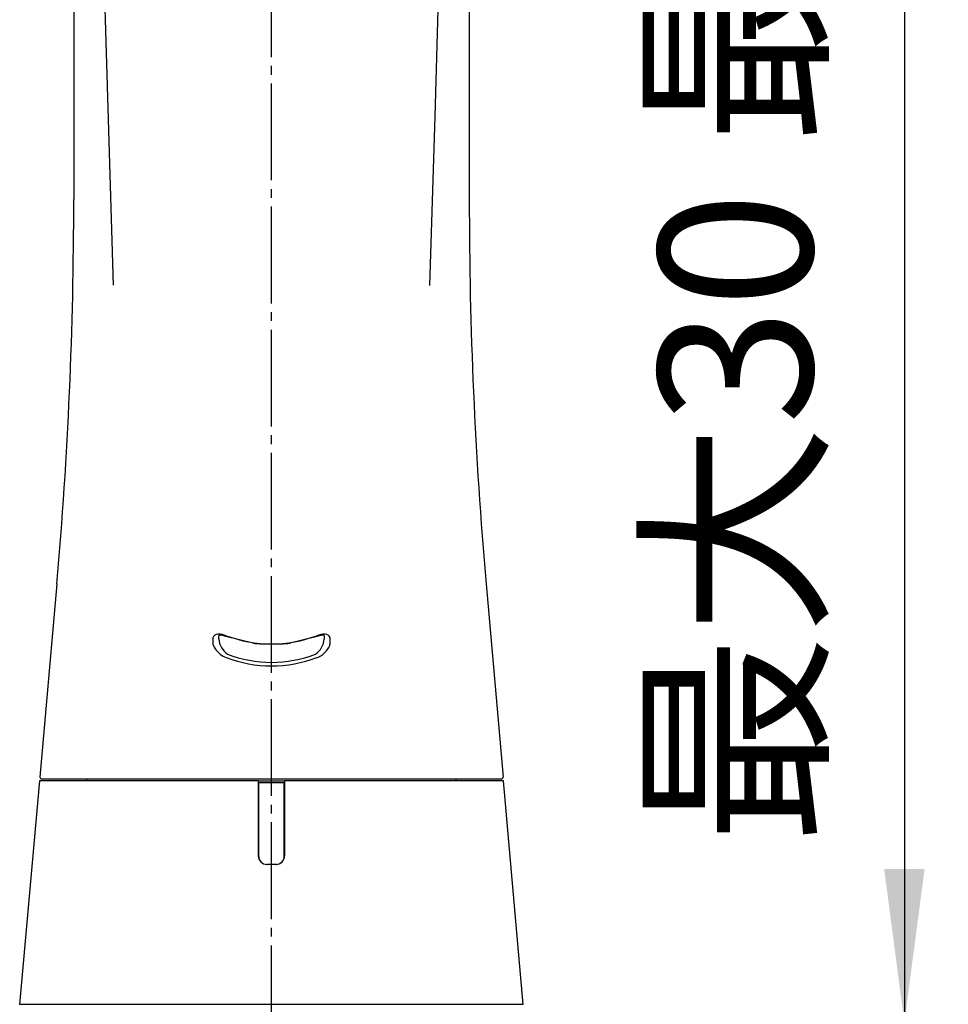
# Model space of a CAD drawing. Units: millimetres. Extents: x 0 to 1050, y 0 to 1485.
# Drawn here: x 384 to 490, y 732 to 844 of the extents above; entities that cross this region are included whole.
import ezdxf

# ---------------------------------------------------------------- set-up
doc = ezdxf.new("R2010")
doc.units = ezdxf.units.MM
doc.linetypes.add('DASH_CENTER', pattern=[14, 11, -1, 1, -1])
doc.layers.add('1', color=7, linetype='Continuous')
doc.layers.add('2', color=7, linetype='Continuous')
doc.styles.add('CONVERTER_11', font='MS Mincho.ttf', dxfattribs={"width": 0.89})
doc.dimstyles.new('ME10_DIM_24', dxfattribs={"dimtxt": 17.5, "dimasz": 17.5, "dimexe": 5, "dimexo": 0, "dimgap": 5, "dimtad": 1, "dimdsep": 46, "dimtxsty": 'CONVERTER_11', "dimsah": 1, "dimcen": 0.09, "dimclrd": 2, "dimclre": 2, "dimclrt": 7, "dimadec": 0, "dimazin": 0, "dimtfac": 1, "dimtdec": 4, "dimtix": 1, "dimtmove": 0, "dimatfit": 3, "dimfxl": 1, "dimtolj": 1, "dimtzin": 0, "dimarcsym": 0})

# ---------------------------------------------------------------- blocks, each defined once
blk = doc.blocks.new('88-788_カバー___67', base_point=(289.26, 504.22))
at = {"color": 7, "linetype": 'Continuous'}
for p, q in [((386.1, 757.5), (383.85, 732.1)), ((411, 757.5), (386.1, 757.5)), ((411, 757.5), (411, 749)), ((411, 757.5), (414, 757.5)), ((414, 757.5), (414, 749)), ((438.9, 757.5), (414, 757.5)), ((441.15, 732.1), (438.9, 757.5)), ((413, 748), (412, 748)), ((441.15, 732.1), (383.85, 732.1))]:
    blk.add_line(p, q, dxfattribs=at)
at = {"layer": '1', "color": 7, "linetype": 'Continuous'}
for centre, start, end in [((412, 749), 180, 270), ((413, 749), 270, 360)]:
    blk.add_arc(centre, 1, start, end, dxfattribs=at)
blk = doc.blocks.new('84-500_表示窓_', base_point=(429.05, 620.6))
at = {"color": 7, "linetype": 'Continuous'}
for p, q in [((411.05, 748.9), (411.05, 757.3)), ((411.05, 757.3), (412.5, 757.3)), ((412.5, 757.3), (413.95, 757.3)), ((413.95, 748.9), (413.95, 757.3)), ((413.05, 748), (411.95, 748))]:
    blk.add_line(p, q, dxfattribs=at)
at = {"layer": '1', "color": 7, "linetype": 'Continuous'}
for centre, start, end in [((411.95, 748.9), 180, 270), ((413.05, 748.9), 270, 0)]:
    blk.add_arc(centre, 0.9, start, end, dxfattribs=at)
blk = doc.blocks.new('85-168-M21__81', base_point=(1050, 12.7))
at = {"layer": '1', "color": 7, "linetype": 'Continuous'}
for p, q in [((390.2, 863.7), (393.03, 863.7)), ((434.8, 863.7), (431.96, 863.7))]:
    blk.add_line(p, q, dxfattribs=at)
at = {"layer": '2', "color": 7, "linetype": 'Continuous'}
for p, q in [((393.03, 863.7), (391.6, 912.03)), ((433.37, 911.79), (432.74, 890.56)), ((432.74, 890.56), (431.07, 833.02)), ((411.74, 875.1), (411.74, 875.08)), ((413.26, 875.08), (413.26, 875.1)), ((412.89, 870.7), (412.5, 870.68)), ((390, 863.5), (390, 823.59)), ((393.32, 853.74), (393.03, 863.7)), ((435, 863.5), (435, 823.59)), ((394.51, 813.87), (393.32, 853.74)), ((431.07, 833.02), (430.49, 813.83)), ((388.09, 779.9), (386.16, 757.92)), ((436.91, 779.9), (438.84, 757.92)), ((405.82, 773.75), (405.81, 773.61)), ((405.81, 773.61), (405.81, 773.26)), ((406.5, 774.02), (406.5, 773.99)), ((406.5, 773.63), (406.5, 773.99)), ((407.32, 773.93), (406.95, 774.03)), ((410.4, 773.17), (407.32, 773.93)), ((417.68, 773.93), (414.6, 773.17)), ((417.89, 774.08), (417.65, 774)), ((418.5, 773.99), (418.5, 774.02)), ((418.5, 773.99), (418.5, 773.63)), ((419.19, 773.26), (419.19, 773.61)), ((438.64, 757.7), (386.36, 757.7))]:
    blk.add_line(p, q, dxfattribs=at)
for centre, radius, start, end in [((410.78, 871.2), 3.85, 99.8793, 127.6662), ((409.72, 873.36), 1.23, 114.9049, 171.8233), ((411.66, 869.59), 5.47, 94.5781, 116.711), ((412.5, 863.13), 12.09, 78.5888, 101.3537), ((412.51, 863.55), 11.56, 83.6683, 96.4043), ((412.5, 879.88), 4.85, 259.8845, 280.1226), ((413.41, 869.82), 5.23, 62.7272, 85.8908), ((414.17, 871.05), 4.01, 52.9154, 79.5655), ((415.35, 873.41), 1.16, 6.0871, 66.7414), ((409.3, 873.1), 1.44, 127.4108, 203.4654), ((410.79, 873.71), 2.29, 184.401, 225.404), ((414.47, 873.63), 2.03, 319.5407, 357.1761), ((415.76, 873.14), 1.37, 344.3748, 53.4425), ((411.15, 873.88), 3.44, 203.0753, 234.4256), ((412.46, 875.24), 4.56, 223.9116, 270.4909), ((412.6, 875.09), 4.4, 273.8667, 320.944), ((414.14, 873.67), 3.08, 309.6092, 343.0228), ((412.46, 875.58), 5.59, 233.6329, 270.4182), ((412.56, 875.46), 5.47, 269.3544, 310.3921), ((390.2, 863.5), 0.2, 90, 180), ((434.8, 863.5), 0.2, 0, 90), ((-110, 823.59), 500, 354.9869, 0), ((935, 823.59), 500, 180, 185.0131), ((406.39, 773.57), 0.597, 87.9842, 162.553), ((406.5, 771.88), 2.29, 68.0529, 92.0645), ((406.74, 773.32), 0.737, 73.4888, 109.4359), ((408.77, 773.79), 2.27, 183.9537, 236.1138), ((412.5, 787.7), 14.63, 249.4084, 290.5916), ((416.26, 773.77), 2.24, 303.5417, 356.3908), ((418.41, 772), 2.06, 97.0542, 110.9826), ((418.43, 772.47), 1.7, 78.2434, 108.4608), ((418.29, 773.52), 0.546, 67.0833, 103.5098), ((418.68, 773.64), 0.508, 357.2639, 79.7068), ((407.2, 773.35), 1.39, 183.8108, 216.7969), ((408.36, 774.1), 2.77, 214.808, 248.7255), ((411.97, 785.41), 12.34, 262.6817, 272.4571), ((413.03, 785.56), 12.49, 267.5824, 277.2415), ((416.73, 773.96), 2.62, 290.5135, 335.9157), ((418.16, 773.28), 1.03, 338.4069, 358.8576), ((412.5, 785.12), 14.54, 249.273, 290.727), ((412.5, 784.98), 14, 249.0788, 290.9212), ((386.36, 757.9), 0.2, 174.9869, 270), ((438.64, 757.9), 0.2, 270, 5.0131)]:
    blk.add_arc(centre, radius, start, end, dxfattribs=at)
blk = doc.blocks.new('88-450__89', base_point=(1150.5, 639.6))
at = {"layer": '1', "color": 7, "linetype": 'Continuous'}
for p, q in [((391.5, 757.7), (391.5, 757.5)), ((433.5, 757.5), (433.5, 757.7))]:
    blk.add_line(p, q, dxfattribs=at)
blk = doc.blocks.new('*D156')
at = {"layer": '1', "color": 2, "linetype": 'Continuous'}
for p, q in [((484.5, 876.25), (484.5, 730)), ((444.5, 730), (489.5, 730)), ((484.5, 730), (484.5, 720)), ((444.5, 720), (489.5, 720)), ((484.5, 720), (484.5, 685))]:
    blk.add_line(p, q, dxfattribs=at)
at = {"layer": '1', "color": 2}
for points in [[(482.2, 747.5), (486.8, 747.5), (484.5, 730)], [(486.8, 702.5), (482.2, 702.5), (484.5, 720)]]:
    blk.add_solid(points, dxfattribs=at)
at = {"layer": '1', "color": 7, "insert": (479.5, 750.25), "char_height": 17.5, "attachment_point": 7, "rotation": 90, "line_spacing_factor": 0.454545, "style": 'CONVERTER_11'}
blk.add_mtext('最大30 最小5', dxfattribs=at)

msp = doc.modelspace()

# ---------------------------------------------------------------- linework, layer by layer
at = {"layer": '1', "color": 2, "linetype": 'DASH_CENTER'}
msp.add_line((412.5, 209.791), (412.5, 955.987), dxfattribs=at)

# ---------------------------------------------------------------- block references
at = {"layer": '1'}
for name, p in [('85-168-M21__81', (1050, 12.7)), ('88-788_カバー___67', (289.257, 504.216)), ('88-450__89', (1150.5, 639.6)), ('84-500_表示窓_', (429.054, 620.6))]:
    msp.add_blockref(name, p, dxfattribs=at)

# ---------------------------------------------------------------- dimensions: what is measured, and where the dimension line sits
dim = msp.add_linear_dim(base=(484.5, 730), p1=(444.5, 720), p2=(444.5, 730), angle=90, text='最大30 最小5', dimstyle='ME10_DIM_24', dxfattribs=at)
dim.commit()
dim.dimension.update_dxf_attribs({"geometry": '*D156', "text_midpoint": (470.75, 813.252), "text_rotation": 90})

doc.saveas('drawing.dxf')
